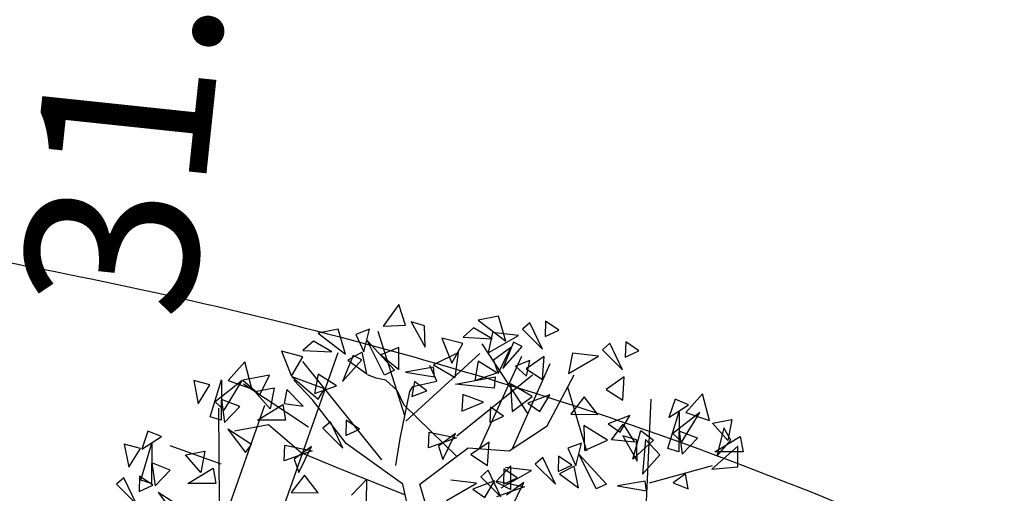
# Model space of a CAD drawing. Units: metres. Extents: x 283052 to 571967, y 1667051 to 3334017.
# Drawn here: x 283515 to 283521, y 1667316 to 1667319 of the extents above; entities that cross this region are included whole.
import ezdxf

# ---------------------------------------------------------------- set-up
doc = ezdxf.new("R2010")
doc.units = ezdxf.units.M
doc.header["$MEASUREMENT"] = 0
for name, color, linetype in [('01', 7, 'Continuous'), ('04', 6, 'Continuous'), ('CURVAS', 30, 'Continuous'), ('Tronco', 15, 'Continuous'), ('ÁRVORES', 90, 'Continuous')]:
    doc.layers.add(name, color=color, linetype=linetype)
doc.styles.add('times', font='verdana.ttf')

# ---------------------------------------------------------------- blocks, each defined once
blk = doc.blocks.new('ARV')
at = {"layer": 'Tronco'}
for p, q in [((1.075, 3.51), (0.541, 4.324)), ((0.51, 3.099), (1.003, 4.179)), ((-0.07, 4.069), (-0.07, 4.069)), ((0.012, 3.887), (-0.07, 4.069)), ((0.893, 3.099), (1.333, 4.094)), ((-0.698, 3.923), (-0.797, 3.96)), ((-0.582, 3.899), (-0.698, 3.923)), ((1.3, 3.365), (1.614, 3.96)), ((-1.441, 3.668), (-1.656, 3.899)), ((-0.45, 3.778), (-0.582, 3.899)), ((-0.302, 3.766), (-0.269, 3.826)), ((-0.269, 3.826), (0.012, 3.887)), ((-0.368, 3.608), (-0.45, 3.778)), ((-0.417, 3.219), (-0.302, 3.766)), ((-1.045, 3.158), (-1.441, 3.668)), ((0.243, 3.009), (-0.368, 3.608)), ((-1.953, 3.377), (-2.35, 3.304)), ((-1.573, 3.049), (-1.953, 3.377)), ((0.854, 3.073), (1.3, 3.365)), ((-0.467, 2.903), (-0.417, 3.219)), ((-0.384, 2.684), (-1.045, 3.158)), ((-0.186, 2.684), (0.375, 3.11)), ((0.375, 3.11), (0.854, 3.073)), ((-1.573, 3.049), (-1.573, 3.049)), ((-1.573, 3.049), (-1.573, 3.049)), ((-1.161, 2.879), (-1.573, 3.049)), ((-0.355, 2.554), (-1.161, 2.879)), ((-0.219, 1.943), (-0.384, 2.684)), ((0.029, 1.943), (-0.186, 2.684))]:
    blk.add_line(p, q, dxfattribs=at)
at = {"layer": 'ÁRVORES'}
for p, q in [((-0.431, 4.784), (-0.614, 4.53)), ((-0.353, 4.541), (-0.431, 4.784)), ((0.732, 4.647), (0.495, 4.6)), ((0.495, 4.6), (0.817, 4.355)), ((0.817, 4.355), (0.732, 4.647)), ((-1.138, 4.494), (-1.375, 4.447)), ((-1.053, 4.202), (-1.138, 4.494)), ((-0.773, 4.493), (-0.932, 4.434)), ((-0.839, 4.229), (-0.773, 4.493)), ((-0.614, 4.53), (-0.353, 4.541)), ((-0.131, 4.533), (-0.289, 4.579)), ((-0.289, 4.579), (-0.125, 4.284)), ((-0.125, 4.284), (-0.131, 4.533)), ((0.441, 4.509), (0.318, 4.4)), ((0.655, 4.382), (0.441, 4.509)), ((1.096, 4.57), (1.01, 4.494)), ((1.01, 4.494), (1.243, 4.26)), ((1.243, 4.26), (1.096, 4.57)), ((1.281, 4.588), (1.275, 4.409)), ((1.275, 4.409), (1.435, 4.482)), ((1.435, 4.482), (1.281, 4.588)), ((-1.375, 4.447), (-1.053, 4.202)), ((-0.932, 4.434), (-0.839, 4.229)), ((-0.361, 3.481), (-0.672, 4.469)), ((0.316, 4.326), (0.069, 4.389)), ((0.069, 4.389), (0.187, 4.099)), ((0.318, 4.4), (0.655, 4.382)), ((0.661, 4.455), (0.611, 4.218)), ((0.611, 4.218), (0.963, 4.419)), ((0.963, 4.419), (0.661, 4.455)), ((-1.429, 4.356), (-1.552, 4.247)), ((-1.215, 4.229), (-1.429, 4.356)), ((-0.6, 3.958), (-0.801, 4.363)), ((-0.801, 4.363), (-0.483, 4.016)), ((-0.431, 4.281), (-0.643, 4.195)), ((-0.433, 4.024), (-0.431, 4.281)), ((0.187, 4.099), (0.316, 4.326)), ((0.874, 4.28), (0.674, 4.132)), ((0.727, 3.976), (0.874, 4.28)), ((0.904, 4.341), (0.78, 4.034)), ((0.78, 4.034), (1.008, 4.291)), ((1.008, 4.291), (0.904, 4.341)), ((2.031, 4.33), (1.945, 4.253)), ((1.945, 4.253), (2.178, 4.019)), ((2.178, 4.019), (2.031, 4.33)), ((2.216, 4.348), (2.21, 4.169)), ((2.37, 4.242), (2.216, 4.348)), ((-1.854, 2.194), (-1.141, 4.22)), ((-1.554, 4.173), (-1.801, 4.236)), ((-1.801, 4.236), (-1.683, 3.946)), ((-1.683, 3.946), (-1.554, 4.173)), ((-1.552, 4.247), (-1.215, 4.229)), ((-0.966, 4.188), (-1.09, 3.882)), ((-1.09, 3.882), (-0.862, 4.138)), ((-0.858, 4.226), (-1.029, 4.134)), ((-0.862, 4.138), (-0.966, 4.188)), ((-0.807, 3.974), (-0.858, 4.226)), ((-0.643, 4.195), (-0.433, 4.024)), ((-0.349, 3.421), (0.513, 4.21)), ((0.264, 4.22), (-0.027, 4.078)), ((0.225, 3.931), (0.264, 4.22)), ((1.264, 4.177), (1.052, 4.031)), ((1.245, 3.907), (1.264, 4.177)), ((1.596, 4.214), (1.546, 3.978)), ((1.546, 3.978), (1.898, 4.179)), ((1.898, 4.179), (1.596, 4.214)), ((2.21, 4.169), (2.37, 4.242)), ((-2.23, 4.112), (-2.423, 3.893)), ((-2.146, 3.799), (-2.23, 4.112)), ((-0.629, 2.968), (-1.552, 4.117)), ((-1.029, 4.134), (-0.807, 3.974)), ((-0.028, 4.051), (-0.354, 3.994)), ((-0.015, 3.936), (-0.028, 4.051)), ((-0.027, 4.078), (0.225, 3.931)), ((0.495, 4.121), (0.455, 3.895)), ((0.712, 3.983), (0.495, 4.121)), ((0.674, 4.132), (0.727, 3.976)), ((1.097, 4.128), (0.929, 4.064)), ((0.929, 4.064), (1.059, 3.945)), ((1.052, 4.031), (1.245, 3.907)), ((1.059, 3.945), (1.097, 4.128)), ((-1.943, 3.958), (-2.251, 3.898)), ((-2.053, 3.728), (-1.943, 3.958)), ((-1.298, 3.798), (-1.676, 3.936)), ((-1.676, 3.936), (-1.374, 3.677)), ((-1.375, 3.969), (-1.415, 3.743)), ((-1.158, 3.831), (-1.375, 3.969)), ((-0.483, 4.016), (-0.6, 3.958)), ((-0.354, 3.994), (-0.015, 3.936)), ((0.229, 3.851), (0.692, 3.937)), ((0.245, 3.248), (1.128, 3.96)), ((0.455, 3.895), (0.712, 3.983)), ((0.692, 3.937), (0.679, 3.806)), ((2.199, 3.937), (1.987, 3.791)), ((2.18, 3.666), (2.199, 3.937)), ((-2.637, 3.843), (-2.825, 3.893)), ((-2.825, 3.893), (-2.772, 3.624)), ((-2.772, 3.624), (-2.637, 3.843)), ((-2.632, 3.471), (-2.502, 3.904)), ((-2.262, 3.893), (-2.574, 3.646)), ((-2.502, 3.904), (-2.507, 3.433)), ((-2.47, 3.548), (-2.262, 3.893)), ((-2.423, 3.893), (-2.146, 3.799)), ((-2.251, 3.898), (-2.053, 3.728)), ((-1.485, 3.349), (-2.246, 3.851)), ((-2.111, 3.767), (-1.885, 3.81)), ((-1.885, 3.81), (-1.932, 3.564)), ((-1.415, 3.743), (-1.158, 3.831)), ((-1.374, 3.677), (-1.298, 3.798)), ((-0.249, 3.882), (-0.281, 3.709)), ((-0.106, 3.775), (-0.249, 3.882)), ((0.679, 3.806), (0.229, 3.851)), ((0.871, 3.857), (0.889, 3.533)), ((1.123, 3.708), (0.871, 3.857)), ((1.761, 3.069), (1.541, 3.817)), ((1.987, 3.791), (2.18, 3.666)), ((-1.932, 3.564), (-2.111, 3.767)), ((-1.737, 3.791), (-1.771, 3.625)), ((-1.548, 3.595), (-1.737, 3.791)), ((-0.281, 3.709), (-0.106, 3.775)), ((0.314, 3.73), (0.302, 3.536)), ((0.556, 3.64), (0.314, 3.73)), ((0.889, 3.533), (1.123, 3.708)), ((1.329, 3.727), (1.075, 3.629)), ((1.214, 3.533), (1.329, 3.727)), ((1.729, 3.706), (1.575, 3.503)), ((1.888, 3.499), (1.729, 3.706)), ((2.432, 1.944), (2.511, 3.677)), ((3.11, 3.741), (2.917, 3.522)), ((3.194, 3.428), (3.11, 3.741)), ((-2.709, 1.579), (-1.996, 3.606)), ((-2.574, 3.646), (-2.47, 3.548)), ((-2.524, 2.457), (-2.532, 3.573)), ((-2.288, 3.591), (-2.502, 3.673)), ((-2.502, 3.673), (-2.465, 3.405)), ((-2.465, 3.405), (-2.288, 3.591)), ((-2.083, 3.433), (-1.787, 3.613)), ((-1.787, 3.613), (-1.755, 3.433)), ((-1.771, 3.625), (-1.548, 3.595)), ((0.302, 3.536), (0.556, 3.64)), ((0.637, 3.585), (0.631, 3.406)), ((0.791, 3.48), (0.637, 3.585)), ((1.075, 3.629), (1.214, 3.533)), ((2.791, 3.675), (2.719, 3.462)), ((2.719, 3.462), (2.947, 3.609)), ((2.947, 3.609), (2.791, 3.675)), ((-2.507, 3.433), (-2.632, 3.471)), ((0.631, 3.406), (0.791, 3.48)), ((1.575, 3.503), (1.888, 3.499)), ((2.264, 3.486), (2.01, 3.389)), ((2.149, 3.293), (2.264, 3.486)), ((2.708, 3.101), (2.838, 3.533)), ((3.078, 3.522), (2.766, 3.275)), ((2.838, 3.533), (2.833, 3.062)), ((2.87, 3.177), (3.078, 3.522)), ((2.917, 3.522), (3.194, 3.428)), ((-1.755, 3.433), (-2.083, 3.433)), ((-1.231, 3.414), (-1.317, 3.338)), ((-1.317, 3.338), (-1.084, 3.104)), ((-1.084, 3.104), (-1.231, 3.414)), ((-1.046, 3.432), (-1.052, 3.253)), ((-0.892, 3.327), (-1.046, 3.432)), ((2.002, 3.199), (1.727, 3.37)), ((1.727, 3.37), (1.736, 3.078)), ((2.01, 3.389), (2.149, 3.293)), ((2.05, 3.2), (2.185, 3.385)), ((2.185, 3.385), (2.319, 3.174)), ((3.229, 3.396), (3.454, 3.439)), ((3.408, 3.193), (3.229, 3.396)), ((3.359, 3.341), (3.277, 3.013)), ((3.443, 3.199), (3.359, 3.341)), ((3.454, 3.439), (3.408, 3.193)), ((-3.359, 3.304), (-3.432, 3.091)), ((-3.432, 3.091), (-3.203, 3.239)), ((-3.203, 3.239), (-3.359, 3.304)), ((-2.151, 3.147), (-2.428, 3.328)), ((-2.428, 3.328), (-2.22, 3.055)), ((-1.052, 3.253), (-0.892, 3.327)), ((-0.086, 3.11), (-0.08, 3.292)), ((0.241, 3.225), (-0.086, 3.11)), ((-0.08, 3.292), (0.241, 3.225)), ((0.231, 3.277), (0.03, 3.129)), ((0.083, 2.973), (0.231, 3.277)), ((2.341, 3.202), (2.183, 3.249)), ((2.183, 3.249), (2.347, 2.953)), ((2.298, 2.975), (2.391, 3.309)), ((2.391, 3.309), (2.538, 3.199)), ((2.766, 3.275), (2.87, 3.177)), ((3.052, 3.22), (2.838, 3.303)), ((2.838, 3.303), (2.875, 3.034)), ((2.875, 3.034), (3.052, 3.22)), ((3.256, 3.062), (3.552, 3.242)), ((3.552, 3.242), (3.585, 3.062)), ((-3.448, 3.102), (-3.636, 3.151)), ((-3.636, 3.151), (-3.583, 2.882)), ((-3.443, 2.73), (-3.313, 3.162)), ((-3.313, 3.162), (-3.318, 2.691)), ((-2.506, 2.916), (-3.102, 3.133)), ((-2.22, 3.055), (-2.151, 3.147)), ((-1.769, 2.957), (-1.764, 3.139)), ((-1.764, 3.139), (-1.442, 3.072)), ((-1.453, 3.125), (-1.653, 2.977)), ((-1.6, 2.821), (-1.453, 3.125)), ((0.03, 3.129), (0.083, 2.973)), ((0.62, 3.174), (0.409, 3.029)), ((0.601, 2.904), (0.62, 3.174)), ((1.698, 3.163), (1.54, 3.104)), ((1.54, 3.104), (1.633, 2.899)), ((1.633, 2.899), (1.698, 3.163)), ((1.736, 3.078), (2.002, 3.199)), ((2.319, 3.174), (2.05, 3.2)), ((2.538, 3.199), (2.298, 2.975)), ((2.347, 2.953), (2.341, 3.202)), ((2.447, 3.204), (2.41, 2.801)), ((2.612, 3.028), (2.447, 3.204)), ((3.522, 3.128), (3.219, 2.859)), ((3.277, 3.013), (3.443, 3.199)), ((3.522, 2.886), (3.522, 3.128)), ((-3.583, 2.882), (-3.448, 3.102)), ((-2.922, 3.025), (-2.696, 3.069)), ((-2.743, 2.822), (-2.922, 3.025)), ((-2.696, 3.069), (-2.743, 2.822)), ((-1.442, 3.072), (-1.769, 2.957)), ((0.409, 3.029), (0.601, 2.904)), ((1.247, 2.995), (1.16, 2.918)), ((1.394, 2.684), (1.247, 2.995)), ((1.432, 3.013), (1.426, 2.834)), ((1.586, 2.907), (1.432, 3.013)), ((1.871, 2.628), (1.671, 3.032)), ((1.671, 3.032), (1.989, 2.686)), ((2.41, 2.801), (2.612, 3.028)), ((2.833, 3.062), (2.708, 3.101)), ((3.585, 3.062), (3.256, 3.062)), ((-3.099, 2.849), (-3.313, 2.932)), ((-3.313, 2.932), (-3.276, 2.663)), ((-1.653, 2.977), (-1.6, 2.821)), ((0.876, 2.897), (0.699, 2.71)), ((1.114, 2.844), (0.812, 2.879)), ((0.873, 2.623), (0.876, 2.897)), ((1.16, 2.918), (1.394, 2.684)), ((1.426, 2.834), (1.586, 2.907)), ((1.614, 2.896), (1.442, 2.803)), ((1.665, 2.643), (1.614, 2.896)), ((2.492, 2.699), (3.229, 2.902)), ((3.219, 2.859), (3.522, 2.886)), ((-3.642, 2.76), (-3.728, 2.684)), ((-3.494, 2.45), (-3.642, 2.76)), ((-3.457, 2.778), (-3.463, 2.599)), ((-3.303, 2.673), (-3.457, 2.778)), ((-3.276, 2.663), (-3.099, 2.849)), ((-2.894, 2.691), (-2.598, 2.871)), ((-2.598, 2.871), (-2.566, 2.691)), ((-1.533, 2.79), (-1.687, 2.587)), ((-1.374, 2.583), (-1.533, 2.79)), ((0.61, 2.846), (0.523, 2.77)), ((0.523, 2.77), (0.757, 2.536)), ((0.757, 2.536), (0.61, 2.846)), ((0.762, 2.643), (1.114, 2.844)), ((0.794, 2.864), (0.788, 2.685)), ((0.788, 2.685), (0.948, 2.759)), ((0.948, 2.759), (0.794, 2.864)), ((1.442, 2.803), (1.665, 2.643)), ((2.912, 2.805), (2.77, 2.7)), ((2.943, 2.629), (2.912, 2.805)), ((-3.728, 2.684), (-3.494, 2.45)), ((-3.463, 2.599), (-3.303, 2.673)), ((-3.318, 2.691), (-3.443, 2.73)), ((-2.566, 2.691), (-2.894, 2.691)), ((-0.807, 2.744), (-0.985, 2.557)), ((-0.811, 2.47), (-0.807, 2.744)), ((0.125, 2.494), (0.476, 2.695)), ((0.476, 2.695), (0.175, 2.731)), ((0.685, 2.724), (0.431, 2.626)), ((0.571, 2.53), (0.685, 2.724)), ((0.699, 2.71), (0.873, 2.623)), ((1.036, 2.652), (0.709, 2.537)), ((0.714, 2.72), (1.036, 2.652)), ((1.025, 2.705), (0.825, 2.557)), ((0.878, 2.401), (1.025, 2.705)), ((1.989, 2.686), (1.871, 2.628)), ((2.444, 2.72), (2.118, 2.663)), ((2.118, 2.663), (2.457, 2.605)), ((2.457, 2.605), (2.444, 2.72)), ((2.77, 2.7), (2.943, 2.629)), ((-2.962, 2.406), (-3.239, 2.587)), ((-3.239, 2.587), (-3.031, 2.313)), ((-1.687, 2.587), (-1.374, 2.583)), ((0.431, 2.626), (0.571, 2.53))]:
    blk.add_line(p, q, dxfattribs=at)

msp = doc.modelspace()

# ---------------------------------------------------------------- linework, layer by layer
at = {"layer": '04', "color": 6, "lineweight": 30}
msp.add_rational_spline([(283474.337, 1667210.506, 17.768), (283490.18329, 1667214.06586, 17.768), (283506.02958, 1667217.62572, 17.768), (283522.71253, 1667222.03307, 17.768), (283539.39547, 1667226.44042, 17.768), (283552.04429, 1667226.53421, 17.768), (283564.6931, 1667226.628, 17.768), (283589.56844, 1667225.5921, 17.768), (283614.44379, 1667224.55621, 17.768), (283621.9434, 1667223.83042, 17.768), (283629.44301, 1667223.10463, 17.768), (283654.34915, 1667221.18246, 17.768), (283679.25529, 1667219.26029, 17.768), (283684.14554, 1667218.25925, 17.768), (283689.03579, 1667217.25821, 17.768), (283706.81641, 1667216.3526, 17.768), (283724.59703, 1667215.44699, 17.768), (283723.82983, 1667247.11704, 17.768), (283723.06263, 1667278.78709, 17.768), (283724.87404, 1667284.14596, 28.4755), (283726.68544, 1667289.50483, 39.183), (283728.86191, 1667312.03395, 19.2265), (283731.03838, 1667334.56308, -0.73), (283730.28426, 1667350.52471, 19.2265), (283729.53014, 1667366.48633, 39.183), (283698.79555, 1667367.95958, 28.4755), (283668.06095, 1667369.43282, 17.768), (283663.03767, 1667369.61076, 17.768), (283658.01438, 1667369.7887, 17.768), (283648.23781, 1667370.09603, 17.768), (283638.46125, 1667370.40335, 17.768), (283633.46372, 1667370.56044, 17.768), (283628.46618, 1667370.71754, 17.768), (283626.03796, 1667370.79387, 17.768), (283623.60973, 1667370.8702, 17.768), (283614.73126, 1667371.66844, 17.768), (283605.8528, 1667372.46668, 17.768), (283600.86361, 1667372.79166, 17.768), (283595.87443, 1667373.11664, 17.768), (283574.94263, 1667374.59797, 17.768), (283554.01083, 1667376.0793, 17.768), (283546.51373, 1667376.60987, 17.768), (283539.01663, 1667377.14043, 17.768), (283534.00747, 1667377.40925, 17.768), (283528.9983, 1667377.67806, 17.768), (283524.09516, 1667378.18492, 17.768), (283519.19201, 1667378.69178, 17.768), (283514.15646, 1667378.87528, 17.768), (283509.12091, 1667379.05878, 17.768), (283504.62311, 1667385.69058, 17.768), (283496.88101, 1667383.62396, 17.768), (283489.13892, 1667381.55733, 17.768), (283488.54445, 1667373.56624, 17.768), (283487.94998, 1667365.57514, 17.768), (283495.30108, 1667362.38572, 17.768), (283502.65217, 1667359.1963, 17.768), (283508.08173, 1667365.08959, 17.768), (283505.20318, 1667350.26117, 17.768), (283502.32464, 1667335.43275, 17.768), (283501.70818, 1667318.26878, 17.768), (283501.09172, 1667301.10481, 17.768), (283470.52217, 1667292.63243, 17.768), (283439.95261, 1667284.16005, 17.768), (283457.14481, 1667247.33303, 17.768), (283474.337, 1667210.506, 17.768)], [1, 1, 1, 1, 1, 1, 1, 1, 1, 1, 1, 1, 1, 1, 1, 1, 1, 1, 1, 1, 1, 1, 1, 1, 1, 1, 1, 1, 1, 1, 1, 1, 1, 1, 1, 1, 1, 1, 1, 1, 1, 1, 1, 1, 1, 1, 1, 1, 1, 0.815128511306, 1, 0.815128511306, 1, 0.815128511306, 1, 0.815128511306, 1, 1, 1, 1, 1, 1, 1, 1, 1], degree=2, knots=[0, 0, 0, 1, 1, 2, 2, 3, 3, 4, 4, 5, 5, 6, 6, 7, 7, 8, 8, 9, 9, 10, 10, 11, 11, 12, 12, 13, 13, 14, 14, 15, 15, 16, 16, 17, 17, 18, 18, 19, 19, 20, 20, 21, 21, 22, 22, 23, 23, 24, 24, 25.2356906, 25.2356906, 26.4713813, 26.4713813, 27.7070719, 27.7070719, 28.9427626, 28.9427626, 29.9427626, 29.9427626, 30.9427626, 30.9427626, 31.9427626, 31.9427626, 32.9427626, 32.9427626, 32.9427626], dxfattribs=at)
at = {"layer": 'CURVAS'}
for points, knots in [([(283442.43918, 1667278.83363, -0.73), (283443.3014, 1667278.98423, -0.73), (283447.45764, 1667279.53279, -0.73), (283454.55025, 1667278.41046, -0.73), (283467.9948, 1667275.64702, -0.73), (283483.89808, 1667271.52107, -0.73), (283502.25781, 1667268.672, -0.73), (283517.01705, 1667267.66127, -0.73), (283527.60702, 1667265.65006, -0.73), (283535.13475, 1667265.79766, -0.73), (283539.23988, 1667264.90093, -0.73), (283543.27779, 1667266.03291, -0.73), (283543.95132, 1667262.93341, -0.73), (283545.82132, 1667260.25362, -0.73), (283550.47449, 1667261.0106, -0.73), (283554.50933, 1667261.58877, -0.73), (283559.60975, 1667262.44605, -0.73), (283566.44553, 1667260.82391, -0.73), (283572.8838, 1667264.57154, -0.73), (283580.9707, 1667263.27657, -0.73), (283583.33533, 1667273.63176, -0.73), (283590.35647, 1667279.00215, -0.73), (283593.36647, 1667289.68851, -0.73), (283601.6005, 1667291.79614, -0.73), (283604.24116, 1667299.54166, -0.73), (283608.41367, 1667298.84508, -0.73), (283612.44736, 1667298.24381, -0.73), (283612.19295, 1667304.19769, -0.73), (283613.26299, 1667309.48351, -0.73), (283613.47268, 1667314.87878, -0.73), (283613.48262, 1667318.87283, -0.73), (283613.41096, 1667321.06889, -0.73), (283615.24549, 1667323.43798, -0.73), (283618.92082, 1667322.78126, -0.73), (283621.98561, 1667323.57442, -0.73), (283626.79686, 1667322.85986, -0.73), (283626.51778, 1667327.56566, -0.73), (283627.21113, 1667331.56146, -0.73), (283632.43232, 1667331.09742, -0.73), (283636.46216, 1667331.83633, -0.73), (283641.96851, 1667331.20174, -0.73), (283644.07832, 1667336.30907, -0.73), (283646.47249, 1667341.40334, -0.73), (283645.85825, 1667347.17831, -0.73), (283647.8824, 1667352.36359, -0.73), (283648.25072, 1667356.8151, -0.73), (283649.0123, 1667360.42695, -0.73), (283648.47004, 1667363.9561, -0.73), (283653.38525, 1667363.1647, -0.73), (283657.61384, 1667364.98305, -0.73), (283658.60877, 1667374.73129, -0.73), (283658.69672, 1667385.52351, -0.73), (283660.95928, 1667395.59543, -0.73), (283660.53699, 1667399.65965, -0.73), (283660.52688, 1667399.75249, -0.73)], [5.8302448, 5.8302448, 5.8302448, 5.8302448, 8.4639781, 18.484868, 26.9488461, 49.8062148, 67.6413952, 82.6270771, 94.1211668, 99.9592716, 104.8911765, 107.098312, 110.7639188, 112.0591961, 116.7412228, 122.3913069, 125.2229088, 132.0532728, 142.5269082, 146.5627395, 153.7371453, 167.7812041, 173.8920337, 184.7177087, 190.1982142, 194.0468809, 196.2679698, 200.8426988, 206.8156535, 214.5525088, 216.29669, 218.8931491, 220.9753242, 224.2694067, 228.8172405, 231.1228467, 236.8966091, 238.5099873, 242.6263921, 248.8016351, 252.9088307, 256.8588188, 263.3942331, 270.27944, 273.3255325, 279.9927476, 283.3522237, 284.8230437, 289.3521955, 293.2450245, 298.151358, 315.7639596, 327.7469622, 328.0271729, 328.0271729, 328.0271729, 328.0271729]), ([(283501.34331, 1667308.10978, -0.73), (283503.06347, 1667308.03957, -0.73), (283506.54587, 1667308.0077, -0.73), (283512.12795, 1667308.74582, -0.73), (283518.34456, 1667306.69939, -0.73), (283527.48878, 1667303.84862, -0.73), (283526.51216, 1667294.82073, -0.73), (283531.1968, 1667290.66043, -0.73), (283537.90293, 1667291.77781, -0.73), (283544.36569, 1667291.71417, -0.73), (283552.0327, 1667290.9828, -0.73), (283557.04634, 1667291.17114, -0.73), (283565.2119, 1667289.91991, -0.73), (283565.77812, 1667301.63691, -0.73), (283568.13757, 1667308.0131, -0.73), (283565.59791, 1667315.63259, -0.73), (283569.47053, 1667316.70569, -0.73), (283572.50418, 1667315.51214, -0.73), (283576.71069, 1667317.44835, -0.73), (283580.46438, 1667320.83622, -0.73), (283585.13402, 1667328.79603, -0.73), (283591.43722, 1667338.64254, -0.73), (283601.77563, 1667337.38217, -0.73), (283607.05663, 1667342.01308, -0.73), (283615.10064, 1667339.76324, -0.73), (283622.42767, 1667344.14175, -0.73), (283624.91474, 1667350.54942, -0.73), (283628.21948, 1667354.86092, -0.73), (283632.05678, 1667357.37512, -0.73), (283636.46684, 1667361.63774, -0.73), (283634.38782, 1667368.21563, -0.73), (283635.3471, 1667372.92756, -0.73), (283635.44918, 1667374.70207, -0.73)], [4.1530989, 4.1530989, 4.1530989, 4.1530989, 9.3226636, 14.5903272, 20.6801653, 29.2631316, 39.4845597, 42.6104379, 46.4967405, 58.6512352, 62.5936576, 69.307331, 74.5789042, 83.5721333, 95.3172823, 99.693544, 101.5041517, 105.8225242, 109.1128386, 114.6384967, 120.8005961, 137.353742, 143.6570821, 149.731791, 156.3936121, 166.8599056, 171.4786446, 176.9420052, 182.7440395, 185.3689039, 194.5856388, 199.9708666, 199.9708666, 199.9708666, 199.9708666]), ([(283501.11096, 1667301.64047, -0.73), (283501.35731, 1667301.62314, -0.73), (283504.77943, 1667301.40894, -0.73), (283508.75495, 1667301.65183, -0.73), (283514.91914, 1667304.1987, -0.73), (283516.23285, 1667294.17975, -0.73), (283522.92341, 1667286.28303, -0.73), (283534.25225, 1667287.69609, -0.73), (283541.91699, 1667286.05852, -0.73), (283547.78581, 1667287.0179, -0.73), (283552.33632, 1667286.24773, -0.73), (283557.66841, 1667289.18006, -0.73), (283563.96658, 1667288.31306, -0.73), (283570.54098, 1667287.303, -0.73), (283576.3998, 1667293.03446, -0.73), (283576.66973, 1667302.52225, -0.73), (283573.4288, 1667315.38305, -0.73), (283584.2416, 1667317.76245, -0.73), (283586.44936, 1667327.31829, -0.73), (283594.76686, 1667334.39107, -0.73), (283603.73043, 1667334.35287, -0.73), (283610.66901, 1667336.51094, -0.73), (283615.94336, 1667340.61403, -0.73), (283621.4418, 1667342.0669, -0.73), (283628.49726, 1667343.4891, -0.73), (283626.182, 1667350.75965, -0.73), (283631.04631, 1667355.2183, -0.73), (283637.57513, 1667356.26356, -0.73), (283638.29451, 1667363.29466, -0.73), (283639.4357, 1667367.56449, -0.73), (283639.7646, 1667369.94619, -0.73), (283639.82073, 1667370.36061, -0.73)], [6.0771608, 6.0771608, 6.0771608, 6.0771608, 6.8249584, 16.4783477, 18.4111007, 24.6801116, 37.4425501, 48.1999744, 56.2175791, 60.9183633, 65.9037737, 69.498391, 78.442141, 84.6278656, 87.7791191, 101.5316209, 112.3639317, 119.3608229, 128.6202404, 139.3408804, 149.351944, 154.7058351, 160.9329719, 168.7764806, 172.6905532, 179.3417918, 185.2979866, 190.4790879, 197.2147885, 203.1606925, 204.4107514, 204.4107514, 204.4107514, 204.4107514]), ([(283501.57329, 1667314.51296, -0.73), (283501.80017, 1667314.48934, -0.73), (283503.72973, 1667314.22465, -0.73), (283508.5238, 1667311.77963, -0.73), (283516.44584, 1667312.12914, -0.73), (283523.26528, 1667309.44725, -0.73), (283530.12563, 1667308.16606, -0.73), (283534.05981, 1667301.88431, -0.73), (283541.46845, 1667297.36997, -0.73), (283547.88108, 1667298.74529, -0.73), (283554.7741, 1667296.48686, -0.73), (283554.69947, 1667306.37651, -0.73), (283556.2913, 1667311.89452, -0.73), (283555.79899, 1667317.9557, -0.73), (283557.84751, 1667321.38564, -0.73), (283563.26551, 1667320.63698, -0.73), (283567.51666, 1667324.38628, -0.73), (283572.44771, 1667324.21124, -0.73), (283576.87773, 1667324.35694, -0.73), (283580.71598, 1667326.40298, -0.73), (283585.91584, 1667330.49769, -0.73), (283588.22544, 1667336.8481, -0.73), (283593.12279, 1667341.34133, -0.73), (283598.18608, 1667345.08842, -0.73), (283603.63635, 1667344.69812, -0.73), (283607.35443, 1667345.00407, -0.73), (283607.79664, 1667345.04937, -0.73)], [3.0204585, 3.0204585, 3.0204585, 3.0204585, 3.7103218, 8.9227703, 18.6718708, 26.6811628, 30.9678326, 38.8378762, 47.7029444, 54.5430545, 59.3780099, 64.1911893, 77.3199082, 79.4480124, 82.0796592, 88.0103025, 93.3188693, 98.0597264, 102.2437799, 106.5094472, 110.8023113, 121.9029224, 125.5787763, 130.7354123, 140.1478739, 141.4210543, 141.4210543, 141.4210543, 141.4210543]), ([(283448.36193, 1667266.14664, -0.73), (283449.61474, 1667266.36997, -0.73), (283455.03988, 1667267.10191, -0.73), (283467.47747, 1667265.69936, -0.73), (283483.24862, 1667262.17339, -0.73), (283498.40009, 1667261.93629, -0.73), (283511.47512, 1667261.92306, -0.73), (283521.2191, 1667261.66396, -0.73), (283531.69616, 1667259.99702, -0.73), (283541.68468, 1667259.65513, -0.73), (283554.39901, 1667257.43926, -0.73), (283566.13437, 1667260.01439, -0.73), (283574.93739, 1667256.57006, -0.73), (283579.98616, 1667258.4974, -0.73), (283584.74385, 1667258.23951, -0.73), (283585.52663, 1667264.58156, -0.73), (283585.29109, 1667271.33039, -0.73), (283592.2659, 1667275.14582, -0.73), (283597.97447, 1667278.75849, -0.73), (283599.85814, 1667284.14564, -0.73), (283602.88624, 1667287.42383, -0.73), (283607.71403, 1667287.99466, -0.73), (283608.25702, 1667294.32025, -0.73), (283613.0848, 1667295.93027, -0.73), (283616.53807, 1667300.77923, -0.73), (283615.73672, 1667306.58087, -0.73), (283616.68364, 1667312.12731, -0.73), (283615.99399, 1667316.1359, -0.73), (283620.68386, 1667318.74586, -0.73), (283626.30455, 1667318.64608, -0.73), (283633.33492, 1667317.61387, -0.73), (283638.54776, 1667319.73464, -0.73), (283644.70675, 1667323.72429, -0.73), (283645.39767, 1667330.69991, -0.73), (283645.53394, 1667336.69729, -0.73), (283647.52615, 1667339.62553, -0.73), (283651.31671, 1667339.12025, -0.73), (283651.36598, 1667341.32323, -0.73), (283651.29135, 1667342.69747, -0.73)], [10.5500278, 10.5500278, 10.5500278, 10.5500278, 14.3846976, 27.0860496, 47.5506949, 62.9177228, 72.3316986, 86.8277896, 92.0655368, 104.1210703, 116.8081324, 130.3830822, 139.4642404, 142.8488536, 146.6736763, 151.6508391, 158.4867228, 166.4084287, 172.8984262, 178.4183066, 183.0381311, 185.4405704, 191.8473483, 197.3854023, 199.3787531, 209.2836399, 213.1990547, 216.8362752, 219.9352095, 227.3660328, 233.8320927, 240.8066396, 243.7034952, 255.4593835, 258.6090239, 262.0924604, 264.4849935, 267.8689294, 267.8689294, 267.8689294, 267.8689294]), ([(283465.20501, 1667230.06744, -0.73), (283466.62604, 1667230.50777, -0.73), (283473.29366, 1667232.55886, -0.73), (283483.67333, 1667235.60722, -0.73), (283496.14919, 1667233.12606, -0.73), (283505.92371, 1667231.44031, -0.73), (283513.18104, 1667226.13215, -0.73), (283520.89974, 1667225.92937, -0.73), (283527.25919, 1667228.70451, -0.73), (283533.84391, 1667229.25819, -0.73), (283541.35469, 1667232.96101, -0.73), (283550.14475, 1667233.58548, -0.73), (283562.90081, 1667234.31055, -0.73), (283575.28042, 1667237.8823, -0.73), (283581.21732, 1667248.33124, -0.73), (283588.6376, 1667249.53389, -0.73), (283592.56759, 1667255.38208, -0.73), (283594.49905, 1667267.35434, -0.73), (283601.02269, 1667278.92854, -0.73), (283609.76779, 1667286.03403, -0.73), (283611.20141, 1667289.56258, -0.73), (283612.13116, 1667292.30927, -0.73), (283616.53337, 1667293.40702, -0.73), (283618.36678, 1667296.80929, -0.73), (283620.00217, 1667299.48758, -0.73), (283619.83986, 1667301.71797, -0.73), (283620.32792, 1667303.46367, -0.73), (283619.94712, 1667305.27968, -0.73), (283623.34677, 1667306.15214, -0.73), (283626.58224, 1667305.89846, -0.73), (283630.49386, 1667305.92961, -0.73), (283633.41525, 1667305.51053, -0.73), (283637.95779, 1667307.60285, -0.73), (283641.81174, 1667313.94431, -0.73), (283646.06598, 1667320.32776, -0.73), (283651.17377, 1667326.26473, -0.73), (283651.29633, 1667334.0595, -0.73), (283653.05111, 1667339.63737, -0.73), (283653.56119, 1667342.45573, -0.73), (283653.56733, 1667342.48995, -0.73)], [12.1378825, 12.1378825, 12.1378825, 12.1378825, 16.5856368, 32.924717, 43.700574, 54.3571388, 62.2710587, 69.8980942, 76.1490569, 82.9552189, 89.4017633, 100.9444708, 108.8181268, 128.3075787, 135.7077066, 142.6184964, 148.9521889, 155.2693816, 179.050769, 186.8486959, 187.8280706, 190.5051647, 195.0342616, 199.7674048, 201.6492343, 204.3043513, 206.1306066, 207.2028476, 209.1963119, 214.3312896, 218.1212668, 220.7026929, 223.0057077, 232.573857, 241.9264285, 246.4851607, 255.4841269, 264.009268, 264.1140001, 264.1140001, 264.1140001, 264.1140001]), ([(283470.88301, 1667217.90472, -0.73), (283471.67668, 1667218.26883, -0.73), (283474.99348, 1667219.88337, -0.73), (283480.99084, 1667221.778, -0.73), (283490.96685, 1667220.3401, -0.73), (283500.44435, 1667223.01022, -0.73), (283510.64931, 1667223.09639, -0.73), (283520.1062, 1667224.66189, -0.73), (283529.51993, 1667224.2922, -0.73), (283537.38941, 1667225.83445, -0.73), (283544.51377, 1667225.44224, -0.73), (283550.6388, 1667227.6604, -0.73), (283556.9508, 1667228.31447, -0.73), (283559.41992, 1667232.1512, -0.73), (283564.84182, 1667233.92581, -0.73), (283571.66351, 1667234.61263, -0.73), (283578.4916, 1667238.56191, -0.73), (283581.87304, 1667244.95155, -0.73), (283588.42255, 1667246.5546, -0.73), (283593.1024, 1667249.8814, -0.73), (283596.88352, 1667254.86021, -0.73), (283596.29866, 1667261.71811, -0.73), (283599.99137, 1667268.12886, -0.73), (283603.49406, 1667273.05645, -0.73), (283606.62055, 1667277.52032, -0.73), (283611.09465, 1667279.10547, -0.73), (283614.93271, 1667283.40284, -0.73), (283618.75005, 1667286.51746, -0.73), (283623.96506, 1667288.06973, -0.73), (283624.09203, 1667293.06966, -0.73), (283628.01965, 1667294.83542, -0.73), (283629.34003, 1667298.16396, -0.73), (283628.94472, 1667300.93701, -0.73), (283629.48272, 1667303.27034, -0.73), (283629.20315, 1667305.8518, -0.73), (283632.81977, 1667305.53408, -0.73), (283638.76207, 1667305.27159, -0.73), (283645.22229, 1667311.81439, -0.73), (283652.66328, 1667323.87326, -0.73), (283652.89151, 1667334.83679, -0.73), (283653.8253, 1667342.46643, -0.73)], [12.4771174, 12.4771174, 12.4771174, 12.4771174, 15.0880036, 23.4169956, 30.9073424, 44.7875682, 52.3760969, 61.4509545, 73.458283, 80.4294634, 85.4212367, 94.5361854, 100.2526853, 102.8313238, 107.5517126, 116.4828809, 123.6175756, 130.1762887, 136.9004739, 142.6368551, 147.3396298, 154.8631758, 161.972961, 168.8859695, 173.3113922, 177.8275694, 182.5422469, 190.3469851, 192.5763137, 197.8603286, 202.100892, 204.2897236, 208.1371703, 210.1502666, 211.770606, 214.6451875, 218.0439972, 231.0518782, 237.7186661, 261.3021456, 261.3021456, 261.3021456, 261.3021456]), ([(283501.67299, 1667318.79067, -0.73), (283502.74044, 1667318.47349, -0.73), (283504.78486, 1667317.97816, -0.73), (283508.99138, 1667317.8602, -0.73), (283513.63433, 1667317.48379, -0.73), (283519.06152, 1667316.25958, -0.73), (283523.80042, 1667313.88424, -0.73), (283528.65792, 1667311.53219, -0.73), (283533.97747, 1667311.89205, -0.73), (283539.88247, 1667310.30559, -0.73), (283541.80774, 1667305.00842, -0.73), (283545.44472, 1667302.52652, -0.73), (283549.89134, 1667301.5116, -0.73), (283550.92804, 1667307.073, -0.73), (283551.59326, 1667312.12088, -0.73), (283550.66412, 1667318.17137, -0.73), (283552.59873, 1667321.70924, -0.73), (283551.552, 1667326.9992, -0.73), (283558.1708, 1667325.82313, -0.73), (283562.01102, 1667325.88001, -0.73), (283562.60948, 1667325.91088, -0.73)], [2.8994242, 2.8994242, 2.8994242, 2.8994242, 6.2312224, 9.2248735, 15.4665009, 20.2226743, 25.7602104, 31.4344376, 35.9113709, 41.7099787, 48.192255, 50.9414172, 55.4272589, 58.0325564, 65.6494532, 71.9548786, 75.2330586, 77.4738756, 86.0078884, 87.6827327, 87.6827327, 87.6827327, 87.6827327]), ([(283501.98083, 1667325.85995, -0.73), (283503.76655, 1667325.64418, -0.73), (283506.9001, 1667325.31229, -0.73), (283513.33217, 1667325.12902, -0.73), (283518.84292, 1667320.09366, -0.73), (283523.95572, 1667318.18159, -0.73), (283525.12195, 1667317.83043, -0.73)], [2.7168835, 2.7168835, 2.7168835, 2.7168835, 8.110789, 12.1701535, 21.9946629, 24.7204986, 24.7204986, 24.7204986, 24.7204986])]:
    msp.add_open_spline(points, degree=3, knots=knots, dxfattribs=at)
at = {"layer": 'ÁRVORES'}
msp.add_open_spline([(283595.99747, 1667394.575, -0.73), (283594.59482, 1667394.27014, -0.73), (283591.19032, 1667393.64581, -0.73), (283584.97085, 1667393.78353, -0.73), (283575.97708, 1667394.94095, -0.73), (283575.29283, 1667405.21499, -0.73), (283570.96533, 1667412.84661, -0.73), (283574.99541, 1667421.85553, -0.73), (283568.60848, 1667425.99937, -0.73), (283562.43955, 1667424.84796, -0.73), (283557.11056, 1667420.91471, -0.73), (283554.57688, 1667411.18063, -0.73), (283544.60354, 1667408.26186, -0.73), (283537.89857, 1667408.17833, -0.73), (283532.98613, 1667408.09484, -0.73), (283528.05776, 1667408.1584, -0.73), (283524.8403, 1667408.54442, -0.73), (283521.57989, 1667408.69294, -0.73), (283521.66987, 1667411.61336, -0.73), (283521.38364, 1667414.22466, -0.73), (283522.07768, 1667416.63518, -0.73), (283521.70596, 1667419.96472, -0.73), (283517.86141, 1667419.1636, -0.73), (283514.96782, 1667419.43604, -0.73), (283509.19396, 1667419.86598, -0.73), (283510.38285, 1667406.98088, -0.73), (283510.10278, 1667397.26364, -0.73), (283508.75438, 1667386.3109, -0.73), (283507.88789, 1667377.04231, -0.73), (283507.99259, 1667369.23237, -0.73), (283506.44847, 1667359.96458, -0.73), (283504.67391, 1667351.60504, -0.73), (283501.94209, 1667339.02706, -0.73), (283501.7418, 1667325.73849, -0.73), (283500.00722, 1667313.49699, -0.73), (283502.02373, 1667302.08661, -0.73), (283491.86239, 1667300.15444, -0.73), (283479.61272, 1667296.07627, -0.73), (283462.54442, 1667292.35529, -0.73), (283449.44755, 1667287.38925, -0.73), (283439.65602, 1667286.47476, -0.73), (283439.02621, 1667281.59244, -0.73), (283442.14962, 1667276.90542, -0.73), (283445.48497, 1667267.99362, -0.73), (283451.46793, 1667256.6806, -0.73), (283455.6673, 1667244.15409, -0.73), (283462.87522, 1667234.66635, -0.73), (283465.86778, 1667225.79571, -0.73), (283468.71637, 1667219.0335, -0.73), (283470.72477, 1667215.11936, -0.73), (283472.80193, 1667211.06328, -0.73), (283467.32478, 1667208.71454, -0.73), (283464.12056, 1667207.56738, -0.73), (283462.04487, 1667206.82426, -0.73)], degree=3, knots=[2.9810928, 2.9810928, 2.9810928, 2.9810928, 7.2591209, 13.3953347, 22.3457836, 29.6014627, 40.5409919, 48.6584324, 53.1776458, 59.951231, 67.6551215, 77.7023846, 87.0582092, 91.2797687, 97.3675903, 102.0133611, 105.7293128, 107.7992441, 110.2340559, 112.8053949, 116.0250368, 117.9138902, 121.2894766, 124.7263793, 127.8539445, 136.1958139, 152.204624, 162.7083135, 168.1601216, 180.2813307, 185.9789256, 196.3127731, 205.9079397, 224.6699036, 235.0185435, 245.3856043, 251.67172, 261.9006138, 286.2063436, 301.3190681, 307.7406622, 310.2377672, 314.4827997, 324.1761207, 338.8781601, 352.7656711, 363.5016455, 374.0994643, 380.8425109, 385.0604467, 388.2039472, 392.0796464, 399.2080579, 399.2080579, 399.2080579, 399.2080579], dxfattribs=at)

# ---------------------------------------------------------------- block references
at = {"layer": '01', "xscale": 0.5, "yscale": 0.5, "zscale": 0.5}
msp.add_blockref('ARV', (283517.59136, 1667314.46658, -0.73), dxfattribs=at)

# ---------------------------------------------------------------- texts
at = {"layer": '01', "insert": (283515.16658, 1667316.85642, -9.915), "char_height": 1, "width": 25.9945376, "attachment_point": 1, "rotation": 83.975239, "style": 'times'}
msp.add_mtext('{\\C9;31.25}', dxfattribs=at)

doc.saveas('drawing.dxf')
